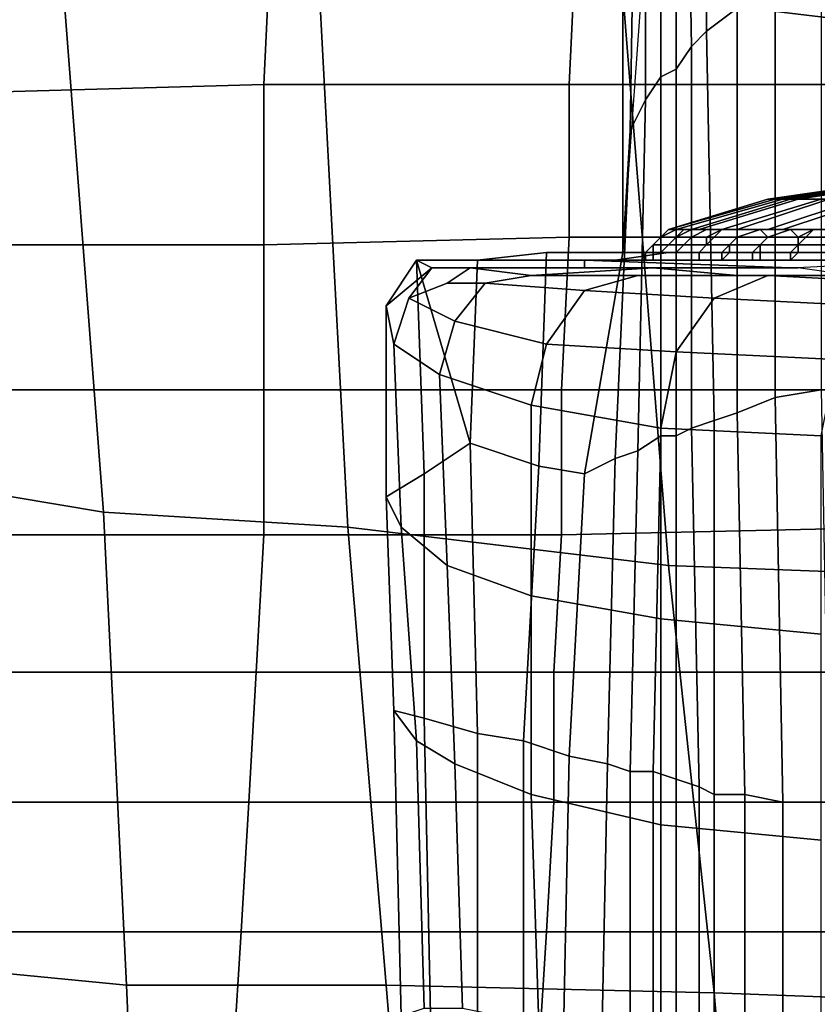
# Model space of a CAD drawing. Extents: x -0.003 to 0.532, y -0.184 to 0.182.
# Drawn here: x 0.022 to 0.032, y -0.156 to -0.143 of the extents above; entities that cross this region are included whole.
import ezdxf

# ---------------------------------------------------------------- set-up
doc = ezdxf.new("R2010")
doc.units = 0
for name, color, linetype in [('CHROME_1', 7, 'CONTINUOUS'), ('COVER_1', 7, 'CONTINUOUS'), ('PORCELAIN_1', 7, 'CONTINUOUS')]:
    doc.layers.add(name, color=color, linetype=linetype)

msp = doc.modelspace()

# ---------------------------------------------------------------- linework, layer by layer
at = {"layer": 'CHROME_1'}
for points in [[(0.0314, -0.1452, 0.3264), (0.0328, -0.145, 0.3264), (0.0329, -0.145, 0.3274), (0.0316, -0.1452, 0.3276)], [(0.0315, -0.1452, 0.3251), (0.0329, -0.145, 0.3254), (0.0328, -0.145, 0.3264), (0.0314, -0.1452, 0.3264)], [(0.0317, -0.1452, 0.3239), (0.033, -0.145, 0.3244), (0.0329, -0.145, 0.3254), (0.0315, -0.1452, 0.3251)], [(0.0316, -0.1452, 0.3276), (0.0329, -0.145, 0.3274), (0.0331, -0.145, 0.3284), (0.0318, -0.1452, 0.3288)], [(0.0321, -0.1452, 0.3228), (0.0334, -0.145, 0.3234), (0.033, -0.145, 0.3244), (0.0317, -0.1452, 0.3239)], [(0.0318, -0.1452, 0.3288), (0.0331, -0.145, 0.3284), (0.0335, -0.145, 0.3294), (0.0322, -0.1452, 0.3299)], [(0.0316, -0.1452, 0.3276), (0.0302, -0.1456, 0.3279), (0.0301, -0.1456, 0.3264), (0.0314, -0.1452, 0.3264)], [(0.0314, -0.1452, 0.3264), (0.0301, -0.1456, 0.3264), (0.0301, -0.1456, 0.325), (0.0315, -0.1452, 0.3251)], [(0.0315, -0.1452, 0.3251), (0.0301, -0.1456, 0.325), (0.0304, -0.1456, 0.3236), (0.0317, -0.1452, 0.3239)], [(0.0318, -0.1452, 0.3288), (0.0305, -0.1456, 0.3291), (0.0302, -0.1456, 0.3279), (0.0316, -0.1452, 0.3276)], [(0.0317, -0.1452, 0.3239), (0.0304, -0.1456, 0.3236), (0.0308, -0.1456, 0.3223), (0.0321, -0.1452, 0.3228)], [(0.0322, -0.1452, 0.3299), (0.031, -0.1456, 0.3305), (0.0305, -0.1456, 0.3291), (0.0318, -0.1452, 0.3288)], [(0.0321, -0.1452, 0.3228), (0.0308, -0.1456, 0.3223), (0.0314, -0.1456, 0.321), (0.0326, -0.1452, 0.3217)], [(0.0328, -0.1452, 0.331), (0.0316, -0.1456, 0.3317), (0.031, -0.1456, 0.3305), (0.0322, -0.1452, 0.3299)], [(0.0326, -0.1452, 0.3217), (0.0314, -0.1456, 0.321), (0.0322, -0.1456, 0.3199), (0.0333, -0.1452, 0.3207)], [(0.0334, -0.1452, 0.332), (0.0324, -0.1456, 0.3328), (0.0316, -0.1456, 0.3317), (0.0328, -0.1452, 0.331)], [(0.0302, -0.1456, 0.3249), (0.03, -0.1457, 0.3249), (0.0302, -0.1457, 0.3241), (0.0303, -0.1456, 0.3243)], [(0.0301, -0.1456, 0.3256), (0.0301, -0.1456, 0.3262), (0.03, -0.1457, 0.3257)], [(0.0302, -0.1456, 0.3275), (0.03, -0.1457, 0.3275), (0.03, -0.1457, 0.3266), (0.0301, -0.1456, 0.3269)], [(0.0303, -0.1456, 0.3282), (0.0302, -0.1457, 0.3283), (0.03, -0.1457, 0.3275), (0.0302, -0.1456, 0.3275)], [(0.0301, -0.1456, 0.3262), (0.0301, -0.1456, 0.3269), (0.03, -0.1457, 0.3266)], [(0.0301, -0.1456, 0.3256), (0.03, -0.1457, 0.3257), (0.03, -0.1457, 0.3249), (0.0302, -0.1456, 0.3249)], [(0.03, -0.1457, 0.3257), (0.0301, -0.1456, 0.3262), (0.03, -0.1457, 0.3266)], [(0.0304, -0.1456, 0.3236), (0.0303, -0.1456, 0.3243), (0.0302, -0.1457, 0.3241)], [(0.0303, -0.1456, 0.3282), (0.0304, -0.1456, 0.3288), (0.0302, -0.1457, 0.3283)], [(0.0304, -0.1457, 0.3232), (0.0304, -0.1456, 0.3236), (0.0302, -0.1457, 0.3241)], [(0.0302, -0.1457, 0.3283), (0.0304, -0.1456, 0.3288), (0.0304, -0.1457, 0.3292)], [(0.0306, -0.1456, 0.323), (0.0304, -0.1457, 0.3232), (0.0306, -0.1457, 0.3224), (0.0308, -0.1456, 0.3224)], [(0.0306, -0.1456, 0.323), (0.0304, -0.1456, 0.3236), (0.0304, -0.1457, 0.3232)], [(0.0304, -0.1456, 0.3288), (0.0306, -0.1456, 0.3294), (0.0304, -0.1457, 0.3292)], [(0.0308, -0.1456, 0.3301), (0.0307, -0.1457, 0.3301), (0.0304, -0.1457, 0.3292), (0.0306, -0.1456, 0.3294)], [(0.0308, -0.1456, 0.3224), (0.0306, -0.1457, 0.3224), (0.031, -0.1457, 0.3216), (0.031, -0.1456, 0.3218)], [(0.031, -0.1456, 0.3307), (0.031, -0.1457, 0.3309), (0.0307, -0.1457, 0.3301), (0.0308, -0.1456, 0.3301)], [(0.031, -0.1456, 0.3218), (0.031, -0.1457, 0.3216), (0.0314, -0.1457, 0.3209), (0.0313, -0.1456, 0.3212)], [(0.031, -0.1456, 0.3307), (0.0313, -0.1456, 0.3312), (0.031, -0.1457, 0.3309)], [(0.0313, -0.1456, 0.3312), (0.0314, -0.1457, 0.3316), (0.031, -0.1457, 0.3309)], [(0.0317, -0.1456, 0.3206), (0.0313, -0.1456, 0.3212), (0.0314, -0.1457, 0.3209)], [(0.0313, -0.1456, 0.3312), (0.0317, -0.1456, 0.3318), (0.0314, -0.1457, 0.3316)], [(0.032, -0.1456, 0.3323), (0.0319, -0.1457, 0.3324), (0.0314, -0.1457, 0.3316), (0.0317, -0.1456, 0.3318)], [(0.0317, -0.1456, 0.3206), (0.0314, -0.1457, 0.3209), (0.0318, -0.1457, 0.3202)], [(0.032, -0.1456, 0.3201), (0.0317, -0.1456, 0.3206), (0.0318, -0.1457, 0.3202)], [(0.032, -0.1456, 0.3201), (0.0318, -0.1457, 0.3202), (0.0323, -0.1457, 0.3195), (0.0324, -0.1456, 0.3196)], [(0.0324, -0.1456, 0.3329), (0.0324, -0.1457, 0.3331), (0.0319, -0.1457, 0.3324), (0.032, -0.1456, 0.3323)], [(0.0301, -0.1458, 0.324), (0.0302, -0.1457, 0.3241), (0.03, -0.1457, 0.3249), (0.0299, -0.1458, 0.3249)], [(0.0299, -0.1458, 0.3249), (0.03, -0.1457, 0.3249), (0.03, -0.1457, 0.3257), (0.0299, -0.1458, 0.3257)], [(0.0299, -0.1458, 0.3257), (0.03, -0.1457, 0.3257), (0.03, -0.1457, 0.3266), (0.0299, -0.1458, 0.3267)], [(0.0299, -0.1458, 0.3267), (0.03, -0.1457, 0.3266), (0.03, -0.1457, 0.3275), (0.0299, -0.1458, 0.3276)], [(0.0299, -0.1458, 0.3276), (0.03, -0.1457, 0.3275), (0.0302, -0.1457, 0.3283), (0.0301, -0.1458, 0.3284)], [(0.0303, -0.1458, 0.3232), (0.0304, -0.1457, 0.3232), (0.0302, -0.1457, 0.3241), (0.0301, -0.1458, 0.324)], [(0.0301, -0.1458, 0.3284), (0.0302, -0.1457, 0.3283), (0.0304, -0.1457, 0.3292), (0.0303, -0.1458, 0.3293)], [(0.0306, -0.1458, 0.3224), (0.0306, -0.1457, 0.3224), (0.0304, -0.1457, 0.3232), (0.0303, -0.1458, 0.3232)], [(0.0303, -0.1458, 0.3293), (0.0304, -0.1457, 0.3292), (0.0307, -0.1457, 0.3301), (0.0306, -0.1458, 0.3301)], [(0.0309, -0.1458, 0.3216), (0.031, -0.1457, 0.3216), (0.0306, -0.1457, 0.3224), (0.0306, -0.1458, 0.3224)], [(0.0306, -0.1458, 0.3301), (0.0307, -0.1457, 0.3301), (0.031, -0.1457, 0.3309), (0.0309, -0.1458, 0.3309)], [(0.0313, -0.1458, 0.3208), (0.0314, -0.1457, 0.3209), (0.031, -0.1457, 0.3216), (0.0309, -0.1458, 0.3216)], [(0.0309, -0.1458, 0.3309), (0.031, -0.1457, 0.3309), (0.0314, -0.1457, 0.3316), (0.0313, -0.1458, 0.3317)], [(0.0318, -0.1458, 0.3201), (0.0318, -0.1457, 0.3202), (0.0314, -0.1457, 0.3209), (0.0313, -0.1458, 0.3208)], [(0.0313, -0.1458, 0.3317), (0.0314, -0.1457, 0.3316), (0.0319, -0.1457, 0.3324), (0.0318, -0.1458, 0.3324)], [(0.0323, -0.1458, 0.3194), (0.0323, -0.1457, 0.3195), (0.0318, -0.1457, 0.3202), (0.0318, -0.1458, 0.3201)], [(0.0318, -0.1458, 0.3324), (0.0319, -0.1457, 0.3324), (0.0324, -0.1457, 0.3331), (0.0323, -0.1458, 0.3331)], [(0.0299, -0.1459, 0.3249), (0.0299, -0.1458, 0.3249), (0.0299, -0.1458, 0.3257), (0.0298, -0.1459, 0.3257)], [(0.0298, -0.1459, 0.3257), (0.0299, -0.1458, 0.3257), (0.0299, -0.1458, 0.3267), (0.0298, -0.1459, 0.3267)], [(0.0298, -0.1459, 0.3267), (0.0299, -0.1458, 0.3267), (0.0299, -0.1458, 0.3276), (0.0299, -0.1459, 0.3276)], [(0.03, -0.1459, 0.324), (0.0301, -0.1458, 0.324), (0.0299, -0.1458, 0.3249), (0.0299, -0.1459, 0.3249)], [(0.0299, -0.1459, 0.3276), (0.0299, -0.1458, 0.3276), (0.0301, -0.1458, 0.3284), (0.03, -0.1459, 0.3284)], [(0.0302, -0.1459, 0.3232), (0.0303, -0.1458, 0.3232), (0.0301, -0.1458, 0.324), (0.03, -0.1459, 0.324)], [(0.03, -0.1459, 0.3284), (0.0301, -0.1458, 0.3284), (0.0303, -0.1458, 0.3293), (0.0302, -0.1459, 0.3293)], [(0.0305, -0.1459, 0.3224), (0.0306, -0.1458, 0.3224), (0.0303, -0.1458, 0.3232), (0.0302, -0.1459, 0.3232)], [(0.0302, -0.1459, 0.3293), (0.0303, -0.1458, 0.3293), (0.0306, -0.1458, 0.3301), (0.0305, -0.1459, 0.3301)], [(0.0308, -0.1459, 0.3216), (0.0309, -0.1458, 0.3216), (0.0306, -0.1458, 0.3224), (0.0305, -0.1459, 0.3224)], [(0.0305, -0.1459, 0.3301), (0.0306, -0.1458, 0.3301), (0.0309, -0.1458, 0.3309), (0.0309, -0.1459, 0.3309)], [(0.0312, -0.1459, 0.3208), (0.0313, -0.1458, 0.3208), (0.0309, -0.1458, 0.3216), (0.0308, -0.1459, 0.3216)], [(0.0309, -0.1459, 0.3309), (0.0309, -0.1458, 0.3309), (0.0313, -0.1458, 0.3317), (0.0313, -0.1459, 0.3317)], [(0.0317, -0.1459, 0.3201), (0.0318, -0.1458, 0.3201), (0.0313, -0.1458, 0.3208), (0.0312, -0.1459, 0.3208)], [(0.0313, -0.1459, 0.3317), (0.0313, -0.1458, 0.3317), (0.0318, -0.1458, 0.3324), (0.0318, -0.1459, 0.3325)], [(0.0322, -0.1459, 0.3194), (0.0323, -0.1458, 0.3194), (0.0318, -0.1458, 0.3201), (0.0317, -0.1459, 0.3201)], [(0.0318, -0.1459, 0.3325), (0.0318, -0.1458, 0.3324), (0.0323, -0.1458, 0.3331), (0.0323, -0.1459, 0.3332)], [(0.0299, -0.146, 0.3249), (0.0299, -0.1459, 0.3249), (0.0298, -0.1459, 0.3257), (0.0298, -0.146, 0.3257)], [(0.0298, -0.146, 0.3257), (0.0298, -0.1459, 0.3257), (0.0298, -0.1459, 0.3267), (0.0298, -0.146, 0.3267)], [(0.0298, -0.146, 0.3267), (0.0298, -0.1459, 0.3267), (0.0299, -0.1459, 0.3276), (0.0299, -0.146, 0.3276)], [(0.03, -0.146, 0.324), (0.03, -0.1459, 0.324), (0.0299, -0.1459, 0.3249), (0.0299, -0.146, 0.3249)], [(0.0299, -0.146, 0.3276), (0.0299, -0.1459, 0.3276), (0.03, -0.1459, 0.3284), (0.03, -0.146, 0.3284)], [(0.0302, -0.146, 0.3232), (0.0302, -0.1459, 0.3232), (0.03, -0.1459, 0.324), (0.03, -0.146, 0.324)], [(0.03, -0.146, 0.3284), (0.03, -0.1459, 0.3284), (0.0302, -0.1459, 0.3293), (0.0302, -0.146, 0.3293)], [(0.0305, -0.146, 0.3224), (0.0305, -0.1459, 0.3224), (0.0302, -0.1459, 0.3232), (0.0302, -0.146, 0.3232)], [(0.0302, -0.146, 0.3293), (0.0302, -0.1459, 0.3293), (0.0305, -0.1459, 0.3301), (0.0305, -0.146, 0.3301)], [(0.0308, -0.146, 0.3216), (0.0308, -0.1459, 0.3216), (0.0305, -0.1459, 0.3224), (0.0305, -0.146, 0.3224)], [(0.0305, -0.146, 0.3301), (0.0305, -0.1459, 0.3301), (0.0309, -0.1459, 0.3309), (0.0308, -0.146, 0.3309)], [(0.0312, -0.146, 0.3208), (0.0312, -0.1459, 0.3208), (0.0308, -0.1459, 0.3216), (0.0308, -0.146, 0.3216)], [(0.0308, -0.146, 0.3309), (0.0309, -0.1459, 0.3309), (0.0313, -0.1459, 0.3317), (0.0313, -0.146, 0.3317)], [(0.0317, -0.146, 0.3201), (0.0317, -0.1459, 0.3201), (0.0312, -0.1459, 0.3208), (0.0312, -0.146, 0.3208)], [(0.0313, -0.146, 0.3317), (0.0313, -0.1459, 0.3317), (0.0318, -0.1459, 0.3325), (0.0317, -0.146, 0.3325)], [(0.0322, -0.146, 0.3194), (0.0322, -0.1459, 0.3194), (0.0317, -0.1459, 0.3201), (0.0317, -0.146, 0.3201)], [(0.0317, -0.146, 0.3325), (0.0318, -0.1459, 0.3325), (0.0323, -0.1459, 0.3332), (0.0323, -0.146, 0.3332)]]:
    msp.add_3dface(points, dxfattribs=at)
at = {"layer": 'COVER_1'}
for points in [[(0.0306, -0.143, 0.3438), (0.0306, -0.1371, 0.3439), (0.0309, -0.1368, 0.3445), (0.031, -0.1427, 0.3444)], [(0.0306, -0.143, 0.3438), (0.0304, -0.1432, 0.3432), (0.0303, -0.1374, 0.3433), (0.0306, -0.1371, 0.3439)], [(0.0302, -0.1376, 0.3426), (0.0303, -0.1374, 0.3433), (0.0304, -0.1432, 0.3432), (0.0302, -0.1435, 0.3425)], [(0.03, -0.1436, 0.3417), (0.03, -0.1379, 0.342), (0.0302, -0.1376, 0.3426), (0.0302, -0.1435, 0.3425)], [(0.0298, -0.138, 0.3414), (0.03, -0.1379, 0.342), (0.03, -0.1436, 0.3417), (0.0298, -0.1439, 0.341)], [(0.0296, -0.1443, 0.3403), (0.0297, -0.1381, 0.3407), (0.0298, -0.138, 0.3414), (0.0298, -0.1439, 0.341)], [(0.0295, -0.1382, 0.3401), (0.0297, -0.1381, 0.3407), (0.0296, -0.1443, 0.3403), (0.0295, -0.1459, 0.3396)], [(0.0295, -0.1459, 0.3396), (0.0295, -0.1459, 0.3396), (0.03, -0.139, 0.3394), (0.0295, -0.1382, 0.3401)], [(0.0315, -0.1424, 0.3449), (0.0321, -0.1421, 0.3452), (0.0321, -0.1477, 0.3451), (0.0315, -0.1478, 0.3448)], [(0.031, -0.148, 0.3443), (0.031, -0.1427, 0.3444), (0.0315, -0.1424, 0.3449), (0.0315, -0.1478, 0.3448)], [(0.031, -0.148, 0.3443), (0.0307, -0.1481, 0.3438), (0.0306, -0.143, 0.3438), (0.031, -0.1427, 0.3444)], [(0.0304, -0.1432, 0.3432), (0.0306, -0.143, 0.3438), (0.0307, -0.1481, 0.3438), (0.0304, -0.1482, 0.3431)], [(0.0302, -0.1483, 0.3423), (0.0302, -0.1435, 0.3425), (0.0304, -0.1432, 0.3432), (0.0304, -0.1482, 0.3431)], [(0.0302, -0.1483, 0.3423), (0.03, -0.1483, 0.3414), (0.03, -0.1436, 0.3417), (0.0302, -0.1435, 0.3425)], [(0.0298, -0.1439, 0.341), (0.03, -0.1436, 0.3417), (0.03, -0.1483, 0.3414), (0.0297, -0.1485, 0.3405)], [(0.0294, -0.1486, 0.3394), (0.0296, -0.1443, 0.3403), (0.0298, -0.1439, 0.341), (0.0297, -0.1485, 0.3405)], [(0.0296, -0.1443, 0.3403), (0.0294, -0.1486, 0.3394), (0.029, -0.1488, 0.3379), (0.0295, -0.1459, 0.3396)], [(0.0269, -0.1488, 0.3298), (0.0264, -0.1491, 0.3271), (0.0264, -0.1466, 0.3269), (0.0268, -0.146, 0.3298)], [(0.0268, -0.146, 0.3298), (0.0268, -0.146, 0.3298), (0.0264, -0.1466, 0.3269), (0.027, -0.1461, 0.3265)], [(0.0276, -0.146, 0.3326), (0.0268, -0.146, 0.3298), (0.029, -0.146, 0.329), (0.0294, -0.146, 0.3318)], [(0.029, -0.1461, 0.3269), (0.029, -0.146, 0.329), (0.0268, -0.146, 0.3298), (0.027, -0.1461, 0.3265)], [(0.0268, -0.146, 0.3298), (0.0275, -0.1484, 0.3321), (0.0269, -0.1488, 0.3298), (0.0268, -0.146, 0.3298)], [(0.0268, -0.146, 0.3298), (0.0276, -0.146, 0.3326), (0.0275, -0.1484, 0.3321)], [(0.0284, -0.1487, 0.3354), (0.0275, -0.1484, 0.3321), (0.0276, -0.146, 0.3326), (0.0285, -0.1459, 0.3361)], [(0.0301, -0.1459, 0.3358), (0.0285, -0.1459, 0.3361), (0.0276, -0.146, 0.3326), (0.0294, -0.146, 0.3318)], [(0.0295, -0.1459, 0.3396), (0.029, -0.1488, 0.3379), (0.0284, -0.1487, 0.3354), (0.0285, -0.1459, 0.3361)], [(0.0295, -0.1459, 0.3396), (0.0285, -0.1459, 0.3361), (0.0301, -0.1459, 0.3358), (0.0295, -0.1459, 0.3396)], [(0.0317, -0.1461, 0.3282), (0.029, -0.146, 0.329), (0.029, -0.1461, 0.3269), (0.0315, -0.1461, 0.3268)], [(0.0337, -0.146, 0.3322), (0.0294, -0.146, 0.3318), (0.029, -0.146, 0.329), (0.0317, -0.1461, 0.3282)], [(0.0357, -0.1459, 0.3353), (0.0301, -0.1459, 0.3358), (0.0294, -0.146, 0.3318), (0.0337, -0.146, 0.3322)], [(0.0364, -0.1459, 0.3379), (0.0295, -0.1459, 0.3396), (0.0301, -0.1459, 0.3358), (0.0357, -0.1459, 0.3353)], [(0.0264, -0.1466, 0.3269), (0.0265, -0.1471, 0.3243), (0.0267, -0.1465, 0.3242), (0.027, -0.1461, 0.3265)], [(0.0275, -0.1461, 0.3245), (0.027, -0.1461, 0.3265), (0.0267, -0.1465, 0.3242), (0.0272, -0.1463, 0.3238)], [(0.0294, -0.1461, 0.325), (0.029, -0.1461, 0.3269), (0.027, -0.1461, 0.3265), (0.0275, -0.1461, 0.3245)], [(0.0275, -0.1461, 0.3245), (0.0272, -0.1463, 0.3238), (0.0277, -0.1463, 0.3221), (0.0283, -0.1462, 0.3224)], [(0.0299, -0.1461, 0.3231), (0.0294, -0.1461, 0.325), (0.0275, -0.1461, 0.3245), (0.0283, -0.1462, 0.3224)], [(0.031, -0.1462, 0.321), (0.0299, -0.1461, 0.3231), (0.0283, -0.1462, 0.3224), (0.0297, -0.1462, 0.3202)], [(0.0315, -0.1461, 0.3268), (0.029, -0.1461, 0.3269), (0.0294, -0.1461, 0.325), (0.0315, -0.1461, 0.3252)], [(0.0315, -0.1461, 0.3252), (0.0294, -0.1461, 0.325), (0.0299, -0.1461, 0.3231), (0.0318, -0.1461, 0.3237)], [(0.0318, -0.1461, 0.3237), (0.0299, -0.1461, 0.3231), (0.031, -0.1462, 0.321), (0.0325, -0.1462, 0.322)], [(0.0283, -0.1462, 0.3224), (0.0277, -0.1463, 0.3221), (0.029, -0.1464, 0.3197), (0.0297, -0.1462, 0.3202)], [(0.0297, -0.1462, 0.3202), (0.029, -0.1464, 0.3197), (0.0307, -0.1465, 0.3176), (0.0314, -0.1462, 0.3183)], [(0.0324, -0.1462, 0.3193), (0.031, -0.1462, 0.321), (0.0297, -0.1462, 0.3202), (0.0314, -0.1462, 0.3183)], [(0.0314, -0.1462, 0.3183), (0.0307, -0.1465, 0.3176), (0.0327, -0.1466, 0.3159), (0.0333, -0.1463, 0.3167)], [(0.0325, -0.1462, 0.322), (0.031, -0.1462, 0.321), (0.0324, -0.1462, 0.3193), (0.0336, -0.1462, 0.3203)], [(0.0341, -0.1462, 0.3178), (0.0324, -0.1462, 0.3193), (0.0314, -0.1462, 0.3183), (0.0333, -0.1463, 0.3167)], [(0.0277, -0.1463, 0.3221), (0.0272, -0.1463, 0.3238), (0.0267, -0.1465, 0.3242), (0.0273, -0.1468, 0.3219)], [(0.029, -0.1464, 0.3197), (0.0277, -0.1463, 0.3221), (0.0273, -0.1468, 0.3219), (0.0285, -0.1471, 0.3194)], [(0.0307, -0.1465, 0.3176), (0.029, -0.1464, 0.3197), (0.0285, -0.1471, 0.3194), (0.0302, -0.1472, 0.3171)], [(0.0267, -0.1465, 0.3242), (0.0265, -0.1471, 0.3243), (0.0271, -0.1475, 0.3218), (0.0273, -0.1468, 0.3219)], [(0.0327, -0.1466, 0.3159), (0.0307, -0.1465, 0.3176), (0.0302, -0.1472, 0.3171), (0.0323, -0.1473, 0.3153)], [(0.0265, -0.1471, 0.3243), (0.0264, -0.1466, 0.3269), (0.0264, -0.1491, 0.3271), (0.0266, -0.1495, 0.3245)], [(0.0273, -0.1468, 0.3219), (0.0271, -0.1475, 0.3218), (0.0283, -0.1479, 0.3193), (0.0285, -0.1471, 0.3194)], [(0.0265, -0.1471, 0.3243), (0.0266, -0.1495, 0.3245), (0.0272, -0.15, 0.3219), (0.0271, -0.1475, 0.3218)], [(0.0285, -0.1471, 0.3194), (0.0283, -0.1479, 0.3193), (0.03, -0.1482, 0.317), (0.0302, -0.1472, 0.3171)], [(0.0302, -0.1472, 0.3171), (0.03, -0.1482, 0.317), (0.0321, -0.1483, 0.3151), (0.0323, -0.1473, 0.3153)], [(0.0272, -0.15, 0.3219), (0.0283, -0.1504, 0.3194), (0.0283, -0.1479, 0.3193), (0.0271, -0.1475, 0.3218)], [(0.0316, -0.1531, 0.3448), (0.0315, -0.1478, 0.3448), (0.0321, -0.1477, 0.3451), (0.0322, -0.1531, 0.3451)], [(0.0316, -0.1531, 0.3448), (0.0311, -0.153, 0.3443), (0.031, -0.148, 0.3443), (0.0315, -0.1478, 0.3448)], [(0.03, -0.1482, 0.317), (0.0283, -0.1479, 0.3193), (0.0283, -0.1504, 0.3194), (0.03, -0.1507, 0.3171)], [(0.0307, -0.1481, 0.3438), (0.031, -0.148, 0.3443), (0.0311, -0.153, 0.3443), (0.0307, -0.153, 0.3437)], [(0.0321, -0.1483, 0.3151), (0.03, -0.1482, 0.317), (0.03, -0.1507, 0.3171), (0.0321, -0.1509, 0.3152)], [(0.0305, -0.1529, 0.343), (0.0302, -0.1528, 0.342), (0.0302, -0.1483, 0.3423), (0.0304, -0.1482, 0.3431)], [(0.0305, -0.1529, 0.343), (0.0304, -0.1482, 0.3431), (0.0307, -0.1481, 0.3438), (0.0307, -0.153, 0.3437)], [(0.0296, -0.1527, 0.3399), (0.0297, -0.1485, 0.3405), (0.03, -0.1483, 0.3414), (0.0299, -0.1527, 0.341)], [(0.03, -0.1483, 0.3414), (0.0302, -0.1483, 0.3423), (0.0302, -0.1528, 0.342), (0.0299, -0.1527, 0.341)], [(0.0275, -0.1484, 0.3321), (0.0276, -0.1522, 0.3323), (0.0269, -0.152, 0.3298), (0.0269, -0.1488, 0.3298)], [(0.0282, -0.1523, 0.3348), (0.0276, -0.1522, 0.3323), (0.0275, -0.1484, 0.3321), (0.0284, -0.1487, 0.3354)], [(0.029, -0.1488, 0.3379), (0.0294, -0.1486, 0.3394), (0.0293, -0.1526, 0.3386), (0.0288, -0.1525, 0.3369)], [(0.0296, -0.1527, 0.3399), (0.0293, -0.1526, 0.3386), (0.0294, -0.1486, 0.3394), (0.0297, -0.1485, 0.3405)], [(0.029, -0.1488, 0.3379), (0.0288, -0.1525, 0.3369), (0.0282, -0.1523, 0.3348), (0.0284, -0.1487, 0.3354)], [(0.0269, -0.152, 0.3298), (0.0265, -0.1519, 0.3272), (0.0264, -0.1491, 0.3271), (0.0269, -0.1488, 0.3298)], [(0.0264, -0.1491, 0.3271), (0.0265, -0.1519, 0.3272), (0.0268, -0.1523, 0.3246), (0.0266, -0.1495, 0.3245)], [(0.0268, -0.1523, 0.3246), (0.0273, -0.1526, 0.3221), (0.0272, -0.15, 0.3219), (0.0266, -0.1495, 0.3245)], [(0.0283, -0.1504, 0.3194), (0.0272, -0.15, 0.3219), (0.0273, -0.1526, 0.3221), (0.0283, -0.153, 0.3195)], [(0.0283, -0.1504, 0.3194), (0.0283, -0.153, 0.3195), (0.03, -0.1534, 0.3172), (0.03, -0.1507, 0.3171)], [(0.0321, -0.1509, 0.3152), (0.03, -0.1507, 0.3171), (0.03, -0.1534, 0.3172), (0.0321, -0.1536, 0.3153)], [(0.027, -0.1567, 0.3298), (0.0266, -0.1559, 0.3273), (0.0265, -0.1519, 0.3272), (0.0269, -0.152, 0.3298)], [(0.0265, -0.1519, 0.3272), (0.0266, -0.1559, 0.3273), (0.0269, -0.1558, 0.3247), (0.0268, -0.1523, 0.3246)], [(0.0276, -0.1522, 0.3323), (0.0276, -0.157, 0.3321), (0.027, -0.1567, 0.3298), (0.0269, -0.152, 0.3298)], [(0.0276, -0.1522, 0.3323), (0.0282, -0.1523, 0.3348), (0.0282, -0.1573, 0.3343), (0.0276, -0.157, 0.3321)], [(0.0269, -0.1558, 0.3247), (0.0274, -0.1558, 0.3221), (0.0273, -0.1526, 0.3221), (0.0268, -0.1523, 0.3246)], [(0.0287, -0.1574, 0.3363), (0.0282, -0.1573, 0.3343), (0.0282, -0.1523, 0.3348), (0.0288, -0.1525, 0.3369)], [(0.0273, -0.1526, 0.3221), (0.0274, -0.1558, 0.3221), (0.0284, -0.156, 0.3196), (0.0283, -0.153, 0.3195)], [(0.0293, -0.1526, 0.3386), (0.0292, -0.1575, 0.338), (0.0287, -0.1574, 0.3363), (0.0288, -0.1525, 0.3369)], [(0.0293, -0.1526, 0.3386), (0.0296, -0.1527, 0.3399), (0.0296, -0.1576, 0.3394), (0.0292, -0.1575, 0.338)], [(0.0299, -0.1578, 0.3406), (0.0296, -0.1576, 0.3394), (0.0296, -0.1527, 0.3399), (0.0299, -0.1527, 0.341)], [(0.0299, -0.1578, 0.3406), (0.0299, -0.1527, 0.341), (0.0302, -0.1528, 0.342), (0.0302, -0.1578, 0.3418)], [(0.0302, -0.1528, 0.342), (0.0305, -0.1529, 0.343), (0.0305, -0.1578, 0.343), (0.0302, -0.1578, 0.3418)], [(0.0307, -0.158, 0.3436), (0.0305, -0.1578, 0.343), (0.0305, -0.1529, 0.343), (0.0307, -0.153, 0.3437)], [(0.03, -0.1534, 0.3172), (0.0283, -0.153, 0.3195), (0.0284, -0.156, 0.3196), (0.03, -0.1563, 0.3173)], [(0.0307, -0.158, 0.3436), (0.0307, -0.153, 0.3437), (0.0311, -0.153, 0.3443), (0.0311, -0.1581, 0.3442)], [(0.0311, -0.153, 0.3443), (0.0316, -0.1531, 0.3448), (0.0316, -0.1582, 0.3447), (0.0311, -0.1581, 0.3442)], [(0.0316, -0.1582, 0.3447), (0.0316, -0.1531, 0.3448), (0.0322, -0.1531, 0.3451), (0.0322, -0.1583, 0.345)], [(0.0321, -0.1565, 0.3153), (0.0321, -0.1536, 0.3153), (0.03, -0.1534, 0.3172), (0.03, -0.1563, 0.3173)]]:
    msp.add_3dface(points, dxfattribs=at)
at = {"layer": 'PORCELAIN_1'}
for points in [[(0.0345, -0.1431, 0.3037), (0.0295, -0.1425, 0.3037), (0.0286, -0.134, 0.3038), (0.0334, -0.1346, 0.3038)], [(0.0221, -0.1415, 0.3038), (0.0227, -0.1493, 0.3037), (0.0197, -0.1488, 0.3037), (0.0193, -0.1411, 0.3038)], [(0.0259, -0.1495, 0.3037), (0.0227, -0.1493, 0.3037), (0.0221, -0.1415, 0.3038), (0.0255, -0.142, 0.3038)], [(0.0333, -0.1437, 0.0703), (0.0335, -0.1415, 0.0625), (0.0289, -0.1416, 0.0626), (0.0288, -0.1437, 0.0704)], [(0.0248, -0.1437, 0.0705), (0.0249, -0.1416, 0.0628), (0.0213, -0.1417, 0.063), (0.0212, -0.1438, 0.0706)], [(0.0288, -0.1437, 0.0704), (0.0289, -0.1416, 0.0626), (0.0249, -0.1416, 0.0628), (0.0248, -0.1437, 0.0705)], [(0.0295, -0.1425, 0.3037), (0.0301, -0.15, 0.3037), (0.0259, -0.1495, 0.3037), (0.0255, -0.142, 0.3038)], [(0.0354, -0.1502, 0.3036), (0.0301, -0.15, 0.3037), (0.0295, -0.1425, 0.3037), (0.0345, -0.1431, 0.3037)], [(0.0212, -0.1458, 0.0782), (0.0248, -0.1458, 0.0781), (0.0248, -0.1437, 0.0705), (0.0212, -0.1438, 0.0706)], [(0.0248, -0.1458, 0.0781), (0.0288, -0.1457, 0.078), (0.0288, -0.1437, 0.0704), (0.0248, -0.1437, 0.0705)], [(0.0288, -0.1457, 0.078), (0.0332, -0.1457, 0.0779), (0.0333, -0.1437, 0.0703), (0.0288, -0.1437, 0.0704)], [(0.0287, -0.1477, 0.0856), (0.0288, -0.1457, 0.078), (0.0248, -0.1458, 0.0781), (0.0248, -0.1477, 0.0857)], [(0.0332, -0.1477, 0.0855), (0.0332, -0.1457, 0.0779), (0.0288, -0.1457, 0.078), (0.0287, -0.1477, 0.0856)], [(0.0248, -0.1477, 0.0857), (0.0248, -0.1458, 0.0781), (0.0212, -0.1458, 0.0782), (0.0212, -0.1477, 0.0857)], [(0.0211, -0.1496, 0.0932), (0.0248, -0.1496, 0.0932), (0.0248, -0.1477, 0.0857), (0.0212, -0.1477, 0.0857)], [(0.0248, -0.1496, 0.0932), (0.0287, -0.1496, 0.0931), (0.0287, -0.1477, 0.0856), (0.0248, -0.1477, 0.0857)], [(0.0287, -0.1496, 0.0931), (0.0332, -0.1495, 0.0931), (0.0332, -0.1477, 0.0855), (0.0287, -0.1477, 0.0856)], [(0.0227, -0.1493, 0.3037), (0.023, -0.1555, 0.3036), (0.0199, -0.1552, 0.3037), (0.0197, -0.1488, 0.3037)], [(0.0264, -0.1555, 0.3036), (0.023, -0.1555, 0.3036), (0.0227, -0.1493, 0.3037), (0.0259, -0.1495, 0.3037)], [(0.0301, -0.15, 0.3037), (0.0307, -0.1556, 0.3036), (0.0264, -0.1555, 0.3036), (0.0259, -0.1495, 0.3037)], [(0.0331, -0.1514, 0.1006), (0.0332, -0.1495, 0.0931), (0.0287, -0.1496, 0.0931), (0.0286, -0.1514, 0.1006)], [(0.0247, -0.1514, 0.1007), (0.0248, -0.1496, 0.0932), (0.0211, -0.1496, 0.0932), (0.0211, -0.1514, 0.1007)], [(0.0286, -0.1514, 0.1006), (0.0287, -0.1496, 0.0931), (0.0248, -0.1496, 0.0932), (0.0247, -0.1514, 0.1007)], [(0.0301, -0.15, 0.3037), (0.0354, -0.1502, 0.3036), (0.0361, -0.1558, 0.3036), (0.0307, -0.1556, 0.3036)], [(0.021, -0.1531, 0.1081), (0.0246, -0.1531, 0.1081), (0.0247, -0.1514, 0.1007), (0.0211, -0.1514, 0.1007)], [(0.0246, -0.1531, 0.1081), (0.0286, -0.1531, 0.1081), (0.0286, -0.1514, 0.1006), (0.0247, -0.1514, 0.1007)], [(0.0286, -0.1531, 0.1081), (0.0331, -0.1531, 0.1081), (0.0331, -0.1514, 0.1006), (0.0286, -0.1514, 0.1006)], [(0.0245, -0.1548, 0.1156), (0.0246, -0.1531, 0.1081), (0.021, -0.1531, 0.1081), (0.0208, -0.1548, 0.1156)], [(0.0285, -0.1548, 0.1156), (0.0286, -0.1531, 0.1081), (0.0246, -0.1531, 0.1081), (0.0245, -0.1548, 0.1156)], [(0.0329, -0.1548, 0.1156), (0.0331, -0.1531, 0.1081), (0.0286, -0.1531, 0.1081), (0.0285, -0.1548, 0.1156)], [(0.0207, -0.1564, 0.123), (0.0244, -0.1564, 0.123), (0.0245, -0.1548, 0.1156), (0.0208, -0.1548, 0.1156)], [(0.0244, -0.1564, 0.123), (0.0284, -0.1564, 0.123), (0.0285, -0.1548, 0.1156), (0.0245, -0.1548, 0.1156)], [(0.0284, -0.1564, 0.123), (0.0328, -0.1564, 0.123), (0.0329, -0.1548, 0.1156), (0.0285, -0.1548, 0.1156)], [(0.023, -0.1555, 0.3036), (0.0232, -0.1601, 0.3036), (0.0201, -0.1603, 0.3036), (0.0199, -0.1552, 0.3037)], [(0.023, -0.1555, 0.3036), (0.0264, -0.1555, 0.3036), (0.0268, -0.1603, 0.3036), (0.0232, -0.1601, 0.3036)], [(0.0311, -0.1603, 0.3036), (0.0268, -0.1603, 0.3036), (0.0264, -0.1555, 0.3036), (0.0307, -0.1556, 0.3036)], [(0.0361, -0.1558, 0.3036), (0.0368, -0.1605, 0.3035), (0.0311, -0.1603, 0.3036), (0.0307, -0.1556, 0.3036)]]:
    msp.add_3dface(points, dxfattribs=at)

doc.saveas('drawing.dxf')
